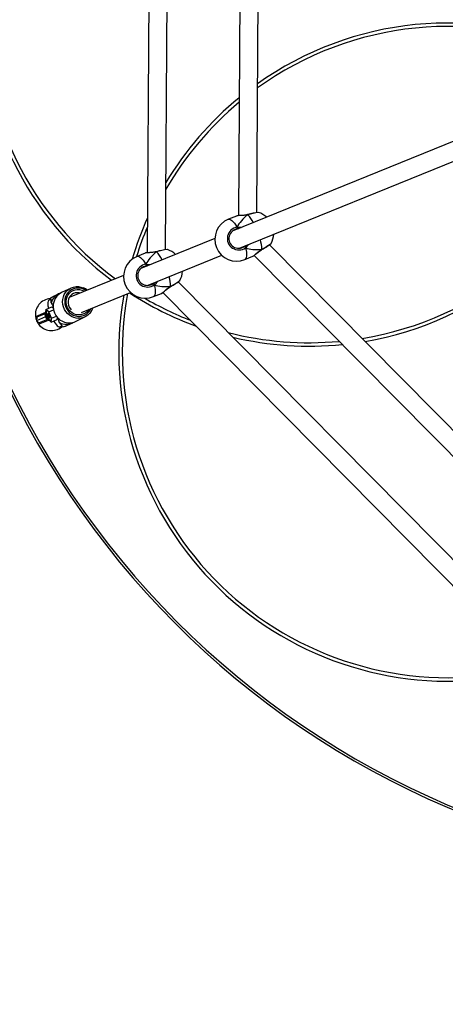
# Model space of a CAD drawing. Units: millimetres. Extents: x -398 to 627, y 27 to 803.
# Drawn here: x 282 to 320, y 218 to 305 of the extents above; entities that cross this region are included whole.
import ezdxf

# ---------------------------------------------------------------- set-up
doc = ezdxf.new("R2010")
doc.units = ezdxf.units.MM
doc.header["$LTSCALE"] = 45
doc.header["$PDSIZE"] = -1
doc.layers.add('VP-DIM', color=7, linetype='Continuous')
doc.layers.add('VP-HIC', color=6, linetype='Continuous')
doc.layers.add('VP-EQ', color=7, linetype='Continuous', true_color=0x8a3492)
doc.dimstyles.get("Standard").update_dxf_attribs({"dimtxt": 14, "dimasz": 20, "dimexe": 20, "dimexo": 50, "dimgap": 20, "dimtad": 0, "dimdec": 0, "dimzin": 0, "dimdsep": 46, "dimtxsty": 'Standard', "dimcen": -0.09, "dimadec": 0, "dimazin": 0, "dimtfac": 1, "dimtdec": 4, "dimtofl": 0, "dimtmove": 0, "dimatfit": 3, "dimfxl": 70, "dimfxlon": 1, "dimtolj": 1, "dimtzin": 0, "dimarcsym": 0})

# ---------------------------------------------------------------- blocks, each defined once
blk = doc.blocks.new('*D1304')
at = {"layer": 'Defpoints', "color": 0}
for p in [(487.914, 545.056), (210.414, 64.412)]:
    blk.add_point(p, dxfattribs=at)
at = {"layer": 'VP-DIM', "color": 0, "lineweight": -2}
blk.add_line((220.414, 81.733), (230.414, 99.053), dxfattribs=at)
at = {"layer": 'VP-DIM', "color": 0}
blk.add_solid([(217.527, 83.399), (223.3, 80.066), (210.414, 64.412)], dxfattribs=at)
at = {"layer": 'VP-DIM', "color": 0, "insert": (253.247, 138.602), "char_height": 14, "attachment_point": 5, "rotation": 60}
blk.add_mtext('\\A1;%%c555', dxfattribs=at)
blk = doc.blocks.new('0720_')
at = {"color": 7, "linetype": 'Continuous', "lineweight": 25}
for p, q in [((183.662, 235.693), (183.306, 236.569)), ((182.657, 236.305), (183.014, 235.429)), ((182.958, 236.495), (182.774, 236.258)), ((183.068, 235.535), (182.774, 236.258)), ((183.255, 236.454), (182.958, 236.495)), ((183.281, 235.7), (182.958, 236.495)), ((183.068, 235.535), (183.281, 235.7)), ((183.12, 235.502), (183.281, 235.7)), ((183.549, 235.731), (183.255, 236.454)), ((183.281, 235.7), (183.549, 235.731)), ((183.328, 235.586), (183.281, 235.7)), ((183.281, 235.7), (183.535, 235.67)), ((183.606, 235.699), (183.328, 235.586)), ((183.568, 235.684), (183.549, 235.731)), ((183.944, 235.663), (183.606, 235.699)), ((183.05, 235.473), (182.832, 235.211)), ((182.832, 235.211), (183.171, 235.176)), ((182.832, 235.211), (183.048, 234.683)), ((183.328, 235.586), (183.05, 235.473)), ((183.087, 235.488), (183.068, 235.535)), ((183.171, 235.176), (183.727, 235.402)), ((183.171, 235.176), (183.346, 234.744)), ((183.249, 235.37), (183.246, 235.304)), ((183.246, 235.304), (183.403, 235.327)), ((183.41, 235.459), (183.249, 235.37)), ((183.274, 235.308), (183.249, 235.37)), ((183.403, 235.327), (183.563, 235.417)), ((183.567, 235.483), (183.41, 235.459)), ((183.452, 235.355), (183.41, 235.459)), ((183.563, 235.417), (183.567, 235.483)), ((183.727, 235.402), (183.944, 235.663)), ((183.727, 235.402), (183.893, 234.992)), ((183.944, 235.663), (184.159, 235.135)), ((184.064, 235.02), (184.159, 235.135)), ((184.784, 235.382), (184.862, 235.219)), ((185.295, 234.542), (185.08, 234.988)), ((182.512, 234.246), (182.434, 234.409)), ((183.171, 234.609), (182.795, 234.492)), ((183.048, 234.683), (183.244, 234.662)), ((183.171, 234.609), (183.078, 234.489)), ((183.246, 234.656), (183.171, 234.609)), ((185.812, 233.469), (185.416, 234.291)), ((182.557, 233.772), (182.772, 233.326)), ((186.911, 228.879), (184.979, 233.628)), ((182.893, 233.075), (183.29, 232.253)), ((183.685, 232.561), (185.429, 228.276)), ((190.152, 220.915), (187.526, 227.369)), ((188.86, 227.008), (188.58, 227.697)), ((185.06, 226.265), (185.34, 225.576)), ((186.058, 226.732), (188.67, 220.312)), ((186.182, 226.249), (186.081, 226.207)), ((187.74, 226.843), (187.734, 226.929)), ((187.889, 226.943), (187.788, 226.902)), ((188.861, 226.996), (188.859, 227.007)), ((230.814, 226.563), (188.893, 226.825)), ((185.422, 225.451), (155.588, 195.988)), ((188.986, 226.02), (188.985, 226.025)), ((185.938, 224.785), (185.941, 224.78)), ((185.94, 224.785), (185.939, 224.786)), ((189.163, 225.223), (230.541, 224.965)), ((189.169, 225.068), (189.169, 225.071)), ((156.91, 195.044), (186.348, 224.117)), ((186.473, 223.971), (186.474, 223.972)), ((205.287, 183.72), (190.766, 219.405)), ((192.101, 219.044), (191.82, 219.733)), ((189.298, 218.768), (203.805, 183.117)), ((190.98, 218.88), (190.974, 218.965)), ((191.129, 218.979), (191.028, 218.938)), ((192.102, 219.032), (192.099, 219.044)), ((227.474, 218.641), (192.134, 218.861)), ((188.301, 218.301), (188.581, 217.612)), ((189.423, 218.285), (189.322, 218.244)), ((192.227, 218.056), (192.225, 218.061)), ((188.662, 217.487), (163.511, 192.648)), ((189.178, 216.822), (189.181, 216.817)), ((189.181, 216.821), (189.18, 216.823)), ((189.194, 216.822), (189.186, 216.821)), ((192.404, 217.26), (227.202, 217.043)), ((192.409, 217.104), (192.41, 217.107)), ((164.832, 191.704), (189.589, 216.154)), ((189.714, 216.008), (189.715, 216.008))]:
    blk.add_line(p, q, dxfattribs=at)
at = {"color": 7, "linetype": 'Continuous', "lineweight": 25, "flags": 128}
for points in [[(182.923, 234.989), (182.889, 234.969), (182.741, 234.868), (182.617, 234.767), (182.521, 234.67), (182.457, 234.58), (182.425, 234.498), (182.434, 234.409)], [(183.851, 235.626), (183.85, 235.58), (183.814, 235.524), (183.747, 235.461), (183.653, 235.397), (183.539, 235.336), (183.415, 235.282), (183.288, 235.239), (183.169, 235.212), (183.066, 235.201), (182.987, 235.207), (182.937, 235.231), (182.921, 235.27), (182.94, 235.321), (182.992, 235.381), (183.074, 235.445), (183.178, 235.509), (183.299, 235.567), (183.425, 235.616), (183.55, 235.651), (183.662, 235.67), (183.754, 235.673), (183.818, 235.657), (183.851, 235.626)], [(182.988, 235.207), (182.977, 235.233), (182.991, 235.281), (183.038, 235.339)], [(183.038, 235.339), (183.116, 235.4), (183.217, 235.461), (183.333, 235.517), (183.455, 235.562), (183.573, 235.594), (183.678, 235.61), (183.761, 235.608), (183.815, 235.588), (183.835, 235.553), (183.835, 235.552)], [(184.784, 235.382), (184.782, 235.386), (184.734, 235.437), (184.655, 235.474), (184.545, 235.493), (184.41, 235.496), (184.251, 235.482), (184.075, 235.451), (184.034, 235.441)], [(184.526, 235.208), (184.383, 235.127), (184.184, 235.028)], [(184.086, 231.577), (183.966, 231.62), (183.771, 231.72), (183.597, 231.848), (183.448, 232.003), (183.327, 232.181), (183.238, 232.376), (183.183, 232.583), (183.163, 232.798), (183.18, 233.014), (183.231, 233.226), (183.317, 233.429), (183.435, 233.617), (183.582, 233.786), (183.754, 233.93), (183.946, 234.047), (184.155, 234.133), (184.373, 234.186), (184.596, 234.205), (184.818, 234.189), (185.033, 234.139), (185.235, 234.056), (185.42, 233.941), (185.582, 233.799), (185.718, 233.632), (185.823, 233.445), (185.895, 233.244), (185.933, 233.032), (185.934, 232.816), (185.9, 232.601), (185.842, 232.419)], [(185.577, 232.158), (185.645, 232.263), (185.734, 232.45), (185.789, 232.649), (185.809, 232.852), (185.794, 233.054), (185.744, 233.25), (185.659, 233.433), (185.544, 233.599), (185.4, 233.742), (185.233, 233.858), (185.046, 233.945), (184.846, 233.999), (184.638, 234.019), (184.428, 234.005), (184.222, 233.957), (184.026, 233.876), (183.846, 233.764), (183.687, 233.626), (183.553, 233.464), (183.448, 233.283), (183.376, 233.09), (183.338, 232.888), (183.335, 232.684), (183.369, 232.485), (183.436, 232.295), (183.536, 232.12), (183.666, 231.965), (183.822, 231.835), (184, 231.733), (184.028, 231.72)], [(183.957, 231.895), (183.847, 231.971), (183.707, 232.104), (183.595, 232.26), (183.515, 232.434), (183.468, 232.62), (183.457, 232.813), (183.481, 233.006), (183.541, 233.193), (183.634, 233.368), (183.757, 233.525), (183.906, 233.66), (184.076, 233.768), (184.262, 233.845), (184.459, 233.889), (184.658, 233.899), (184.855, 233.874), (185.043, 233.815), (185.216, 233.724), (185.368, 233.604), (185.494, 233.459), (185.591, 233.293), (185.655, 233.112), (185.684, 232.922), (185.677, 232.728), (185.635, 232.537), (185.558, 232.356), (185.522, 232.292)], [(185.367, 232.675), (185.389, 232.765), (185.404, 232.935), (185.384, 233.103), (185.329, 233.262), (185.241, 233.406), (185.125, 233.529), (184.984, 233.625), (184.826, 233.692), (184.655, 233.725), (184.48, 233.724), (184.307, 233.689), (184.143, 233.622), (183.996, 233.524), (183.914, 233.449)], [(188.58, 227.697), (188.589, 227.663), (188.582, 227.585), (188.542, 227.496), (188.469, 227.397), (188.365, 227.29), (188.232, 227.177), (188.072, 227.061), (187.889, 226.943)], [(186.081, 226.207), (185.868, 226.164), (185.672, 226.136), (185.498, 226.123), (185.349, 226.127), (185.228, 226.147), (185.137, 226.183), (185.077, 226.234), (185.06, 226.265)], [(186.182, 226.249), (186.253, 226.22), (186.27, 226.209)], [(186.272, 226.205), (186.219, 226.237), (186.182, 226.249)], [(186.202, 226.305), (186.226, 226.274), (186.259, 226.236)], [(187.788, 226.902), (187.756, 226.832), (187.752, 226.812)], [(187.754, 226.808), (187.77, 226.868), (187.788, 226.902)], [(187.889, 226.943), (187.881, 226.617), (187.858, 226.552)], [(188.973, 226.014), (188.921, 226.332), (188.9, 226.627), (188.884, 226.877), (188.861, 226.996)], [(188.986, 226.025), (188.961, 226.133), (188.937, 226.287), (188.92, 226.446), (188.909, 226.601), (188.9, 226.743), (188.89, 226.863), (188.875, 226.959), (188.862, 226.997)], [(185.342, 225.576), (185.341, 225.574), (185.413, 225.466), (185.546, 225.312), (185.729, 225.099), (185.831, 224.969), (185.93, 224.824), (185.953, 224.785)], [(185.342, 225.575), (185.345, 225.564), (185.38, 225.505), (185.439, 225.427), (185.52, 225.331), (185.614, 225.222), (185.716, 225.099), (185.82, 224.965), (185.915, 224.824), (185.936, 224.785)], [(188.973, 226.014), (188.983, 226.022), (188.983, 226.025)], [(188.983, 226.025), (188.984, 226.024), (188.977, 226.017), (188.973, 226.014)], [(188.986, 226.019), (188.986, 226.019), (188.983, 226.018), (188.973, 226.014)], [(185.939, 224.786), (185.939, 224.785), (185.949, 224.785), (185.953, 224.785)], [(185.953, 224.785), (185.94, 224.784), (185.94, 224.785)], [(185.941, 224.78), (185.944, 224.781), (185.953, 224.785)], [(185.953, 224.785), (186.124, 224.496), (186.278, 224.245), (186.399, 224.063), (186.47, 223.97), (186.473, 223.971)], [(191.82, 219.733), (191.829, 219.699), (191.822, 219.621), (191.782, 219.532), (191.709, 219.433), (191.605, 219.326), (191.472, 219.214), (191.313, 219.097), (191.129, 218.979)], [(191.028, 218.938), (190.997, 218.868), (190.993, 218.848)], [(190.995, 218.844), (191.01, 218.905), (191.028, 218.938)], [(191.129, 218.979), (191.122, 218.654), (191.099, 218.588)], [(192.226, 218.062), (192.201, 218.17), (192.177, 218.324), (192.161, 218.483), (192.15, 218.637), (192.141, 218.78), (192.131, 218.899), (192.115, 218.995), (192.102, 219.034)], [(192.214, 218.051), (192.161, 218.369), (192.141, 218.663), (192.125, 218.913), (192.102, 219.032)], [(189.322, 218.244), (189.108, 218.2), (188.913, 218.172), (188.739, 218.16), (188.59, 218.164), (188.468, 218.184), (188.377, 218.219), (188.318, 218.27), (188.301, 218.301)], [(189.423, 218.285), (189.494, 218.257), (189.511, 218.245)], [(189.513, 218.241), (189.459, 218.274), (189.423, 218.285)], [(189.443, 218.342), (189.466, 218.31), (189.5, 218.272)], [(192.214, 218.051), (192.224, 218.059), (192.223, 218.061)], [(192.223, 218.061), (192.225, 218.06), (192.217, 218.053), (192.214, 218.051)], [(192.226, 218.056), (192.226, 218.056), (192.223, 218.054), (192.214, 218.051)], [(188.582, 217.612), (188.582, 217.61), (188.654, 217.503), (188.786, 217.348), (188.97, 217.135), (189.071, 217.006), (189.17, 216.86), (189.194, 216.822)], [(188.582, 217.611), (188.586, 217.601), (188.621, 217.542), (188.68, 217.463), (188.76, 217.367), (188.854, 217.258), (188.957, 217.135), (189.06, 217.001), (189.155, 216.861), (189.177, 216.821)], [(189.179, 216.822), (189.179, 216.821), (189.19, 216.821), (189.194, 216.822)], [(189.181, 216.817), (189.185, 216.818), (189.194, 216.822)], [(189.194, 216.822), (189.364, 216.532), (189.519, 216.282), (189.639, 216.099), (189.71, 216.006), (189.714, 216.008)]]:
    blk.add_lwpolyline(points, dxfattribs=at)
at = {"color": 7, "linetype": 'Continuous', "lineweight": 25}
for centre, radius, start, end in [((209.486, 171.28), 75, 0.21065, 179.78935), ((209.486, 171.28), 74.8, 0.21065, 179.78935), ((209.486, 212.677), 28.752, 34.94189, 143.12966), ((209.486, 212.677), 28.452, 34.56064, 143.49316), ((183.492, 235.181), 1.4, 97.66496, 110.81397), ((183.492, 235.181), 1.4, 4.18267, 97.66496), ((183.492, 235.181), 1.4, 126.61999, 219.82059), ((183.492, 235.181), 1.4, 113.47099, 126.61999), ((184.136, 233.64), 1.365, 110.74043, 204.44061), ((184.204, 233.673), 1.36, 27.01105, 113.92269), ((184.604, 238.181), 2.973, 268.51001, 274.99008), ((184.131, 233.978), 1.293, 19.67113, 72.19283), ((184.029, 234.536), 1.141, 23.06154, 50.94505), ((183.933, 234.435), 1.273, 25.76067, 48.06297), ((183.698, 234.358), 1.279, 174.62507, 207.11548), ((183.71, 234.326), 1.279, 176.28912, 205.67565), ((181.71, 235.454), 1.45, 303.58853, 318.43125), ((183.949, 233.887), 1.303, 152.35822, 211.62784), ((184.776, 232.795), 1.133, 318.42509, 340.15739), ((180.213, 200.552), 28.752, 80.03835, 188.22521), ((180.213, 200.552), 28.452, 79.65853, 188.5901), ((186.82, 226.981), 1.9, 22.14248, 112.14248), ((209.486, 212.677), 28.752, 146.92715, 159.92731), ((186.82, 226.981), 1.9, 112.14248, 202.14248), ((180.213, 200.552), 28.752, 65.93773, 73.60475), ((186.897, 226.792), 1.003, 8.62671, 215.65824), ((186.892, 226.804), 0.851, 8.44639, 215.83856), ((180.213, 200.552), 28.452, 67.35364, 72.95033), ((209.486, 212.677), 28.452, 149.69796, 158.61655), ((185.907, 226.545), 0.38, 297.30756, 320.9233), ((186, 226.552), 0.354, 283.27323, 301.01173), ((185.999, 226.556), 0.358, 283.38083, 300.90412), ((187.778, 227.306), 0.38, 263.36166, 286.9774), ((187.705, 227.25), 0.358, 283.38083, 300.90412), ((187.706, 227.246), 0.354, 283.27323, 301.01173), ((186.787, 226.691), 0.856, 214.41998, 241.61147), ((186.826, 228.267), 3.112, 297.85363, 313.6344), ((183.093, 224.303), 6.124, 7.19836, 16.22242), ((184.229, 224.576), 4.97, 5.69805, 16.87833), ((190.066, 226.888), 4.632, 207.06357, 219.09163), ((185.901, 228.009), 3.225, 270.9277, 286.15418), ((187.364, 225.643), 1.9, 317.04354, 342.32276), ((180.213, 200.552), 28.452, 39.89127, 59.99083), ((180.213, 200.552), 28.752, 39.38707, 58.95701), ((187.364, 225.643), 1.9, 241.94977, 267.24141), ((190.06, 219.017), 1.9, 112.14248, 202.14248), ((190.06, 219.017), 1.9, 22.14248, 112.14248), ((209.486, 212.677), 28.452, 165.606, 185.2556), ((190.137, 218.829), 1.003, 8.62671, 215.65824), ((190.132, 218.84), 0.851, 8.44639, 215.83856), ((209.486, 212.677), 28.752, 166.58838, 185.74472), ((191.018, 219.342), 0.38, 263.36166, 286.9774), ((190.945, 219.286), 0.358, 283.38083, 300.90412), ((190.947, 219.282), 0.354, 283.27323, 301.01173), ((189.148, 218.581), 0.38, 297.30756, 320.9233), ((189.241, 218.588), 0.354, 283.27323, 301.01173), ((189.239, 218.592), 0.358, 283.38083, 300.90412), ((190.028, 218.727), 0.856, 214.41998, 241.61147), ((190.067, 220.303), 3.112, 297.85363, 313.6344), ((186.334, 216.34), 6.124, 7.19836, 16.22242), ((187.47, 216.613), 4.97, 5.69805, 16.87833), ((193.306, 218.924), 4.632, 207.06357, 219.09163), ((189.141, 220.046), 3.225, 270.9277, 286.15418), ((190.605, 217.679), 1.9, 317.04354, 342.32276), ((180.213, 200.552), 28.452, 335.74921, 35.79051), ((180.213, 200.552), 28.752, 336.15748, 35.35501), ((190.605, 217.679), 1.9, 241.94977, 267.24141), ((209.486, 212.677), 28.752, 189.73276, 248.84252), ((209.486, 212.677), 28.452, 189.31007, 249.25079)]:
    blk.add_arc(centre, radius, start, end, dxfattribs=at)
for centre, start_param, end_param in [((188.176, 223.649), 5.251567, 5.744007), ((188.176, 223.649), 5.251567, 5.744007), ((188.176, 223.649), 0.539178, 1.031618), ((188.176, 223.649), 0.539178, 1.031618), ((191.416, 215.686), 5.251567, 5.744007), ((191.416, 215.686), 5.251567, 5.744007), ((191.416, 215.686), 0.539178, 1.031618), ((191.416, 215.686), 0.539178, 1.031618)]:
    blk.add_ellipse(centre, major_axis=(-1.387, 3.41), ratio=0.516148, start_param=start_param, end_param=end_param, dxfattribs=at)
blk = doc.blocks.new('0720_2D')
at = {"layer": 'VP-EQ', "color": 0}
blk.add_circle((349.164, 304.734), 277.5, dxfattribs=at)
at = {"layer": 'VP-EQ', "rotation": 90}
blk.add_blockref('0720_', (520.443, 95.249), dxfattribs=at)

msp = doc.modelspace()

# ---------------------------------------------------------------- linework, layer by layer
at = {"layer": 'VP-HIC', "color": 1}
msp.add_circle((349.164, 304.734), 277.5, dxfattribs=at)

# ---------------------------------------------------------------- block references
at = {"layer": 'VP-EQ', "color": 0}
msp.add_blockref('0720_2D', (0, 0), dxfattribs=at)

# ---------------------------------------------------------------- dimensions: what is measured, and where the dimension line sits
at = {"layer": 'VP-DIM', "color": 0}
dim = msp.add_diameter_dim_2p(p1=(487.914, 545.056), p2=(210.414, 64.412), dimstyle='Standard', dxfattribs=at)
dim.commit()
dim.dimension.update_dxf_attribs({"geometry": '*D1304', "text_midpoint": (253.247, 138.602), "dimtype": 163})

doc.saveas('drawing.dxf')
